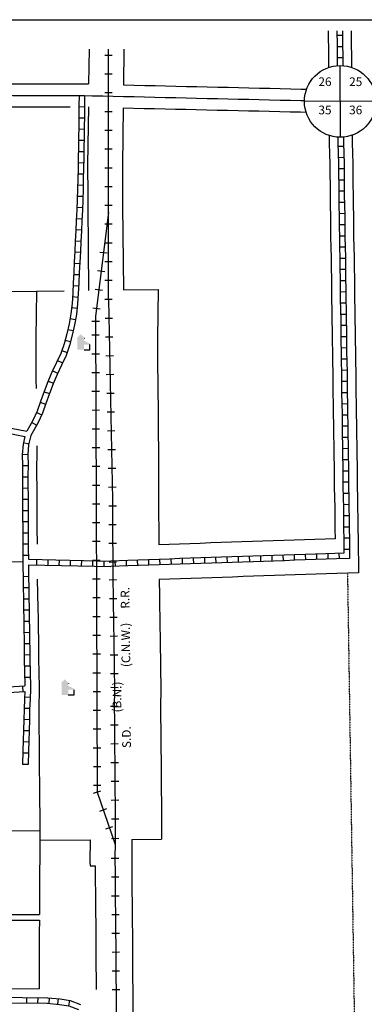
# Model space of a CAD drawing. Extents: x 1765437 to 1773181, y 16343902 to 16348324.
# Drawn here: x 1770587 to 1771577, y 16345491 to 16348324 of the extents above; entities that cross this region are included whole.
import ezdxf
from ezdxf.enums import TextEntityAlignment as Align

# ---------------------------------------------------------------- set-up
doc = ezdxf.new("R2010")
doc.units = 0
doc.header["$MEASUREMENT"] = 0
doc.linetypes.add('DGN_STYLE_2', pattern=[0.0011, 0, -0.0011])
for name, color, linetype in [('L10', 7, 'CONTINUOUS'), ('L11', 7, 'CONTINUOUS'), ('L13', 7, 'CONTINUOUS'), ('L17', 7, 'CONTINUOUS'), ('L18', 7, 'CONTINUOUS'), ('L2', 7, 'CONTINUOUS'), ('L3', 7, 'CONTINUOUS'), ('L5', 7, 'CONTINUOUS'), ('L8', 7, 'CONTINUOUS')]:
    doc.layers.add(name, color=color, linetype=linetype)
doc.styles.add('STYLE-FONT002', font='font002.shx')
doc.styles.add('STYLE-FONT023', font='font023.shx')

# ---------------------------------------------------------------- blocks, each defined once
blk = doc.blocks.new('SSEC')
at = {"layer": 'L8', "color": 7, "linetype": 'CONTINUOUS'}
for p, q in [((0.6, -103.1), (-0.4, 103.1)), ((-103.1, 0.4), (103.1, 1.4))]:
    blk.add_line(p, q, dxfattribs=at)
blk.add_circle((0, 0), 103.1, dxfattribs=at)
blk = doc.blocks.new('ELEV')
at = {"layer": 'L17', "linetype": 'CONTINUOUS'}
blk.add_hatch(color=7, dxfattribs=at).paths.add_polyline_path([(0, 0), (0, 555), (-41, 555), (149, 746), (348, 555), (307, 555), (307, 435), (597, 298), (597, 249), (315, 249), (315, 0)])
at = {"layer": 'L17', "color": 7, "linetype": 'CONTINUOUS'}
for p, q in [((340, 555), (344, 559)), ((315, 0), (597, 0)), ((597, 0), (597, 249))]:
    blk.add_line(p, q, dxfattribs=at)

msp = doc.modelspace()

# ---------------------------------------------------------------- linework, layer by layer
at = {"layer": 'L11', "color": 230, "linetype": 'CONTINUOUS'}
for p, q in [((1770816.9, 16347655.4), (1770838.4, 16347652.8)), ((1770810.2, 16347601.9), (1770831.7, 16347599.2)), ((1770803.5, 16347548.3), (1770825, 16347545.6)), ((1770831.2, 16347519.1), (1770852.8, 16347519.6)), ((1770796.8, 16347494.7), (1770818.3, 16347492)), ((1770794.6, 16347456.7), (1770816.2, 16347456.7)), ((1770832.3, 16347465.1), (1770853.9, 16347465.6)), ((1770794.1, 16347416.9), (1770815.7, 16347417)), ((1770833.5, 16347411.1), (1770855.1, 16347411.6)), ((1770794.3, 16347362.9), (1770815.9, 16347363)), ((1770834.6, 16347357.2), (1770856.2, 16347357.6)), ((1770794.5, 16347308.9), (1770816.1, 16347309)), ((1770835.7, 16347303.2), (1770857.3, 16347303.6)), ((1770794.7, 16347254.9), (1770816.3, 16347255)), ((1770836.9, 16347249.2), (1770858.5, 16347249.6)), ((1770794.9, 16347200.9), (1770816.5, 16347201)), ((1770838, 16347195.2), (1770859.6, 16347195.6)), ((1770795.1, 16347146.9), (1770816.7, 16347147)), ((1770839.1, 16347141.2), (1770860.7, 16347141.7)), ((1770795.3, 16347092.9), (1770816.9, 16347093)), ((1770840.3, 16347087.2), (1770861.9, 16347087.7)), ((1770795.5, 16347038.9), (1770817.1, 16347039)), ((1770841.4, 16347033.2), (1770863, 16347033.7)), ((1770795.7, 16346985), (1770817.3, 16346985)), ((1770842.5, 16346979.2), (1770864.1, 16346979.7)), ((1770795.9, 16346931), (1770817.5, 16346931)), ((1770843.1, 16346925.6), (1770864.7, 16346925.3)), ((1770796.1, 16346877), (1770817.7, 16346877)), ((1770843, 16346871.4), (1770864.6, 16346871.5)), ((1770796.3, 16346823), (1770817.9, 16346823)), ((1770843.3, 16346817.4), (1770864.9, 16346817.5)), ((1770796.5, 16346769), (1770818.1, 16346769)), ((1770843.8, 16346763.4), (1770865.4, 16346763.5)), ((1770796.6, 16346715), (1770818.2, 16346715)), ((1770844, 16346712.4), (1770865.6, 16346712.7)), ((1770796.8, 16346661), (1770818.4, 16346661)), ((1770844.7, 16346658.3), (1770866.3, 16346658.8)), ((1770797, 16346607), (1770818.6, 16346607)), ((1770845.6, 16346604.4), (1770867.2, 16346604.7)), ((1770797.2, 16346553), (1770818.8, 16346553)), ((1770846.5, 16346550.2), (1770868.1, 16346550.9)), ((1770797.4, 16346499), (1770819, 16346499)), ((1770847.2, 16346496.4), (1770868.8, 16346496.7)), ((1770797.6, 16346445), (1770819.2, 16346445)), ((1770848.1, 16346442.4), (1770869.7, 16346442.7)), ((1770797.8, 16346391), (1770819.4, 16346391)), ((1770848.6, 16346402.8), (1770870.2, 16346402.5)), ((1770848, 16346348.8), (1770869.6, 16346348.5)), ((1770798, 16346337), (1770819.6, 16346337)), ((1770848.3, 16346294.6), (1770869.9, 16346294.7)), ((1770798.2, 16346283), (1770819.8, 16346283)), ((1770848.8, 16346240.6), (1770870.4, 16346240.7)), ((1770798.4, 16346229), (1770820, 16346229)), ((1770849.3, 16346186.6), (1770870.9, 16346186.7)), ((1770798.6, 16346175), (1770820.2, 16346175)), ((1770798.8, 16346121), (1770820.4, 16346121)), ((1770849.8, 16346132.6), (1770871.4, 16346132.7)), ((1770799.4, 16346097.8), (1770819.9, 16346104.8)), ((1770850.2, 16346078.5), (1770871.8, 16346078.8)), ((1770816.9, 16346046.7), (1770837.4, 16346053.7)), ((1770850.5, 16346024.6), (1770872.1, 16346024.7)), ((1770834.5, 16345995.6), (1770854.9, 16346002.6)), ((1770850.7, 16345968.2), (1770872.3, 16345968.3)), ((1770850.1, 16345911.3), (1770871.7, 16345911)), ((1770850.4, 16345857.1), (1770872, 16345857.2)), ((1770850.9, 16345803.1), (1770872.5, 16345803.2)), ((1770851.4, 16345749.1), (1770873, 16345749.2)), ((1770851.9, 16345695), (1770873.5, 16345695.3)), ((1770852.3, 16345641), (1770873.9, 16345641.3)), ((1770852.6, 16345587.1), (1770874.2, 16345587.2)), ((1770852.8, 16345533.1), (1770874.4, 16345533.2))]:
    msp.add_line(p, q, dxfattribs=at)
at = {"layer": 'L11', "color": 7, "linetype": 'CONTINUOUS', "flags": 128}
for points in [[(1770786.2, 16348239.1), (1770785, 16348139.1)], [(1770886.2, 16348239.1), (1770884.9, 16348136.4)], [(1770784.2, 16348073), (1770782.1, 16347907), (1770782.2, 16347878), (1770782.4, 16347848), (1770782.5, 16347818), (1770782.6, 16347788.9), (1770784.9, 16347545)], [(1770884.1, 16348070.4), (1770882.1, 16347906.6), (1770882.2, 16347878.5), (1770882.4, 16347848.5), (1770882.5, 16347818.4), (1770882.6, 16347789.5), (1770884.9, 16347546.3)], [(1770634.8, 16347543.1), (1770633.1, 16347408.4), (1770633.2, 16347378.2), (1770633.4, 16347348.2), (1770633.5, 16347318.2), (1770633.6, 16347288.1), (1770633.9, 16347262.7)], [(1770634.8, 16347543.1), (1770714.6, 16347544.1)], [(1770884.9, 16347546.3), (1770984.8, 16347547.5)], [(1770984.8, 16347547.5), (1770983.1, 16347407), (1770983.2, 16347379.7), (1770983.4, 16347349.7), (1770983.5, 16347319.6), (1770983.6, 16347291), (1770985.8, 16347050.5)], [(1770636.6, 16347098.2), (1770635.6, 16347011.6), (1770635.7, 16346981.9), (1770635.8, 16346951.9), (1770636, 16346921.9), (1770636.1, 16346892), (1770636.5, 16346862), (1770636.7, 16346814.5)], [(1770985.8, 16347050.5), (1770986, 16347043.3), (1770985.6, 16347010.2), (1770985.7, 16346983.4), (1770985.8, 16346953.4), (1770986, 16346923.3), (1770986.1, 16346895), (1770986.4, 16346865), (1770986.7, 16346813.1)], [(1770637.3, 16346714.5), (1770639.1, 16346630.6), (1770639.5, 16346600.3), (1770639.6, 16346570.6), (1770640.5, 16346540.8), (1770640.9, 16346510.5), (1770641.2, 16346480.6), (1770641.9, 16346450.7), (1770642.5, 16346398.9)], [(1770987.8, 16346713), (1770988.4, 16346666.5), (1770989, 16346636.5), (1770989.5, 16346603.3), (1770989.6, 16346576.5), (1770990.4, 16346548.1), (1770990.8, 16346514.9), (1770991.2, 16346486.5), (1770991.8, 16346456.5), (1770992.5, 16346403.2)], [(1770642.5, 16346398.9), (1770641.7, 16346341.1), (1770642.1, 16346311.1), (1770642.2, 16346281.1), (1770642.6, 16346251.1), (1770642.7, 16346221.1), (1770643.1, 16346191.2), (1770643.2, 16346161.2), (1770643.6, 16346131.2), (1770643.8, 16346101.2), (1770644.1, 16346071.2), (1770644.3, 16346041.2), (1770644.7, 16345996.9)], [(1770992.5, 16346403.2), (1770991.7, 16346340.9), (1770992.1, 16346314.1), (1770992.2, 16346284.1), (1770992.6, 16346254.1), (1770992.7, 16346224.1), (1770993.1, 16346194.2), (1770993.2, 16346164.2), (1770993.6, 16346134.2), (1770993.7, 16346104.2), (1770994.1, 16346074.2), (1770994.6, 16345965.7)], [(1770644.7, 16345996.5), (1770644.6, 16345966.5), (1770644.6, 16345962.6)], [(1770644.5, 16345962.6), (1770789.6, 16345963.9)], [(1770789.6, 16345963.9), (1770788.8, 16345902), (1770789, 16345888.9)], [(1770909.6, 16345964.9), (1770908.9, 16345902), (1770909.2, 16345874.5), (1770909.3, 16345844.5), (1770909.7, 16345814.5), (1770909.8, 16345784.5), (1770910.2, 16345754.6), (1770910.3, 16345724.6), (1770910.7, 16345694.6), (1770910.9, 16345664.6), (1770911.2, 16345634.6), (1770912, 16345464.9)], [(1770909.6, 16345964.9), (1770994.6, 16345965.7)], [(1770789, 16345888.9), (1770804, 16345889)], [(1770804, 16345889), (1770804.2, 16345873.6), (1770804.3, 16345843.6), (1770804.7, 16345813.6), (1770804.8, 16345783.7), (1770805.2, 16345753.7), (1770805.4, 16345723.7), (1770805.7, 16345693.7), (1770805.9, 16345663.7), (1770806.2, 16345633.7), (1770806.7, 16345532.8)]]:
    msp.add_lwpolyline(points, dxfattribs=at)
at = {"layer": 'L11', "color": 230, "linetype": 'CONTINUOUS', "flags": 128}
for points in [[(1770842, 16347768.9), (1770804.7, 16347471)], [(1770842, 16347519.3), (1770854.1, 16346942.9), (1770853.7, 16346909.7), (1770853.8, 16346882.9), (1770853.9, 16346852.9), (1770854.1, 16346822.8), (1770854.2, 16346794.5), (1770854.6, 16346764.5), (1770854.8, 16346712.6)], [(1770804.7, 16347471), (1770809.6, 16346101.3)], [(1770854.8, 16346712.5), (1770855.4, 16346665.9), (1770856, 16346636), (1770856.4, 16346602.8), (1770856.5, 16346576), (1770857.4, 16346547.6), (1770857.8, 16346514.3), (1770858.1, 16346485.9), (1770858.8, 16346455.9), (1770859.4, 16346402.6)], [(1770859.4, 16346402.6), (1770858.7, 16346340.4), (1770859, 16346313.6), (1770859.2, 16346283.6), (1770859.5, 16346253.6), (1770859.7, 16346223.6), (1770860, 16346193.6), (1770860.2, 16346163.6), (1770860.6, 16346133.6), (1770860.7, 16346103.6), (1770861.1, 16346073.7), (1770861.5, 16345965.2)], [(1770809.6, 16346101.3), (1770861.4, 16345950.4)], [(1770861.5, 16345965.2), (1770860.8, 16345902.3), (1770861.2, 16345874.7), (1770861.3, 16345844.8), (1770861.7, 16345814.8), (1770861.8, 16345784.8), (1770862.2, 16345754.8), (1770862.3, 16345724.8), (1770862.7, 16345694.8), (1770862.8, 16345664.8), (1770863.2, 16345634.8), (1770863.9, 16345465.2)]]:
    msp.add_lwpolyline(points, dxfattribs=at)
at = {"layer": 'L13', "color": 7, "linetype": 'CONTINUOUS', "flags": 128}
msp.add_lwpolyline([(1765437, 16348324.2), (1773180.9, 16348324.2)], dxfattribs=at)
at = {"layer": 'L18', "color": 230, "linetype": 'CONTINUOUS'}
for p, q in [((1770852.8, 16348221.3), (1770831.2, 16348221.3)), ((1770852.8, 16348167.3), (1770831.2, 16348167.3)), ((1770852.8, 16348113.3), (1770831.2, 16348113.3)), ((1770852.8, 16348059.3), (1770831.2, 16348059.3)), ((1770852.8, 16348005.3), (1770831.2, 16348005.3)), ((1770852.8, 16347951.3), (1770831.2, 16347951.3)), ((1770852.8, 16347897.3), (1770831.2, 16347897.3)), ((1770852.8, 16347843.3), (1770831.2, 16347843.3)), ((1770852.8, 16347789.3), (1770831.2, 16347789.3)), ((1770852.8, 16347735.3), (1770831.2, 16347735.3)), ((1770852.8, 16347681.3), (1770831.2, 16347681.3)), ((1770852.8, 16347627.3), (1770831.2, 16347627.3)), ((1770852.8, 16347573.3), (1770831.2, 16347573.3)), ((1770852.8, 16347519.3), (1770831.2, 16347519.3))]:
    msp.add_line(p, q, dxfattribs=at)
at = {"layer": 'L18', "color": 7, "linetype": 'CONTINUOUS'}
for p, q in [((1770453.9, 16345749.4), (1770643.5, 16345749.4)), ((1770453.9, 16345733.2), (1770643.5, 16345733.2)), ((1770446.6, 16345537.2), (1770642.4, 16345534.8))]:
    msp.add_line(p, q, dxfattribs=at)
at = {"layer": 'L18', "color": 7, "linetype": 'CONTINUOUS', "flags": 128}
for points in [[(1771473.6, 16348292.2), (1771474.5, 16348220.5), (1771474.7, 16348186.5)], [(1771540, 16348292.2), (1771540.2, 16348251.1), (1771540.5, 16348221.1), (1771540.7, 16348187)], [(1770251.5, 16348139.9), (1770297, 16348139.9), (1770357, 16348139.8), (1770387, 16348139.7), (1770446.9, 16348139.6), (1770476.9, 16348139.6), (1770506.9, 16348139.5), (1770536.9, 16348139.5), (1770566.9, 16348139.4), (1770596.9, 16348139.4), (1770626.9, 16348139.3), (1770656.9, 16348139.3), (1770716.9, 16348139.2), (1770785, 16348139.1)], [(1770884.9, 16348136.4), (1770946.2, 16348135), (1770976.2, 16348134.3), (1771006.2, 16348133.6), (1771036.2, 16348132.9), (1771066.1, 16348132.2), (1771096.1, 16348131.5), (1771126.1, 16348130.8), (1771156.1, 16348130.2), (1771186.1, 16348129.5), (1771216.1, 16348128.8), (1771246, 16348128.1), (1771276, 16348127.4), (1771306, 16348126.7), (1771336, 16348126), (1771366, 16348125.4), (1771396, 16348124.6), (1771411.5, 16348124.3)], [(1770237.7, 16348074), (1770356.9, 16348073.8), (1770386.9, 16348073.7), (1770446.8, 16348073.6), (1770476.8, 16348073.6), (1770506.8, 16348073.5), (1770536.8, 16348073.5), (1770566.8, 16348073.4), (1770596.8, 16348073.4), (1770626.8, 16348073.3), (1770656.8, 16348073.3), (1770732.2, 16348073.1)], [(1770884.1, 16348070.4), (1770944.7, 16348069), (1770974.7, 16348068.3), (1771004.7, 16348067.6), (1771034.6, 16348066.9), (1771064.7, 16348066.2), (1771094.6, 16348065.5), (1771124.6, 16348064.9), (1771154.6, 16348064.2), (1771184.6, 16348063.5), (1771214.5, 16348062.8), (1771244.6, 16348062.1), (1771274.5, 16348061.4), (1771304.5, 16348060.7), (1771334.5, 16348060), (1771364.5, 16348059.4), (1771394.4, 16348058.6), (1771410, 16348058.3)], [(1771476.8, 16347990.9), (1771476.9, 16347968.7), (1771477.6, 16347938.4), (1771478.2, 16347908.6), (1771478.6, 16347878.7), (1771479, 16347848.9), (1771479.1, 16347818.8), (1771479.7, 16347788.5), (1771480.3, 16347758.6), (1771480.7, 16347728.9), (1771480.8, 16347698.8), (1771481.5, 16347668.5), (1771482.1, 16347638.7), (1771482.5, 16347608.9), (1771482.9, 16347579), (1771483, 16347548.9), (1771483.6, 16347518.6), (1771484.3, 16347488.8), (1771484.6, 16347458.9), (1771485, 16347429.1), (1771485.1, 16347398.9), (1771485.8, 16347368.7), (1771486.4, 16347338.8), (1771486.8, 16347309), (1771487.2, 16347279.1), (1771487.3, 16347249), (1771487.9, 16347218.8), (1771488.5, 16347188.9), (1771488.9, 16347159.2), (1771489.1, 16347129.1), (1771489.7, 16347098.8), (1771490.3, 16347069), (1771490.7, 16347039.1), (1771491.1, 16347009.2), (1771491.2, 16346979.1), (1771491.8, 16346948.9), (1771492.5, 16346919), (1771492.8, 16346889.2), (1771493.2, 16346859.2), (1771493.6, 16346830.4)], [(1771542.8, 16347991.8), (1771542.9, 16347969.5), (1771543.6, 16347939.8), (1771544.2, 16347909.7), (1771544.6, 16347879.6), (1771544.9, 16347849.5), (1771545.1, 16347819.6), (1771545.7, 16347789.9), (1771546.3, 16347759.8), (1771546.7, 16347729.5), (1771546.8, 16347699.7), (1771547.5, 16347669.9), (1771548.1, 16347639.8), (1771548.5, 16347609.7), (1771548.9, 16347579.6), (1771549, 16347549.7), (1771549.6, 16347520), (1771550.2, 16347489.9), (1771550.6, 16347459.8), (1771551, 16347429.6), (1771551.1, 16347399.8), (1771551.8, 16347370.1), (1771552.4, 16347339.9), (1771552.8, 16347309.8), (1771553.1, 16347279.7), (1771553.3, 16347249.8), (1771553.9, 16347220.2), (1771554.5, 16347190), (1771554.9, 16347159.7), (1771555, 16347129.9), (1771555.7, 16347100.2), (1771556.3, 16347070.1), (1771556.7, 16347039.9), (1771557.1, 16347009.8), (1771557.2, 16346980), (1771557.8, 16346950.3), (1771558.4, 16346920.1), (1771558.8, 16346890), (1771559.2, 16346860), (1771559.6, 16346830), (1771560.9, 16346732.6)], [(1770249.1, 16347538.2), (1770356.3, 16347539.6), (1770386.3, 16347540), (1770416.3, 16347540.3), (1770634.8, 16347543.1)], [(1771493.6, 16346830.4), (1771465.5, 16346829.4), (1771435.5, 16346828.4), (1771405.8, 16346827.4), (1771375.7, 16346826.3), (1771345.8, 16346825.3), (1771315.8, 16346824.3), (1771285.8, 16346823.3), (1771255.8, 16346822.3), (1771225.7, 16346821.2), (1771195.7, 16346820.2), (1771165.9, 16346819.2), (1771136, 16346818.2), (1771105.9, 16346817.2), (1771075.9, 16346816.1), (1771046, 16346815.1), (1770986.7, 16346813)], [(1771560.9, 16346732.6), (1771498.9, 16346730.5), (1771469, 16346729.5), (1771438.9, 16346728.4), (1771409.2, 16346727.4), (1771379.2, 16346726.4), (1771349.2, 16346725.4), (1771319.2, 16346724.4), (1771289.1, 16346723.3), (1771259.1, 16346722.3), (1771229.1, 16346721.3), (1771199.1, 16346720.3), (1771169.4, 16346719.2), (1771139.4, 16346718.2), (1771109.4, 16346717.2), (1771079.4, 16346716.1), (1771049.4, 16346715.1), (1770987.8, 16346713)], [(1770441.3, 16345989.5), (1770644.3, 16345991.2)], [(1770644.6, 16345962.6), (1770644.5, 16345936.5), (1770644.4, 16345906.4), (1770644, 16345876.4), (1770643.9, 16345846.5), (1770643.7, 16345816.5), (1770643.6, 16345786.5), (1770643.5, 16345749.4)], [(1770643.5, 16345733.2), (1770643, 16345696.4), (1770642.9, 16345666.6), (1770642.8, 16345636.6), (1770642.6, 16345606.6), (1770642.5, 16345576.6), (1770642.4, 16345534.8)]]:
    msp.add_lwpolyline(points, dxfattribs=at)
at = {"layer": 'L18', "color": 230, "linetype": 'CONTINUOUS', "flags": 128}
msp.add_lwpolyline([(1770842, 16347519.3), (1770842, 16348239.1)], dxfattribs=at)
at = {"layer": 'L2', "color": 6, "linetype": 'DGN_STYLE_2'}
msp.add_line((1771529.2, 16346731.5), (1771568.8, 16344141.2), dxfattribs=at)
at = {"layer": 'L3', "color": 2, "linetype": 'CONTINUOUS', "flags": 128}
for points in [[(1770251.4, 16348106.9), (1770296.9, 16348106.9), (1770356.9, 16348106.8), (1770386.9, 16348106.7), (1770416.9, 16348106.7), (1770446.9, 16348106.6), (1770476.9, 16348106.6), (1770506.9, 16348106.5), (1770536.9, 16348106.5), (1770566.9, 16348106.4), (1770596.9, 16348106.4), (1770626.8, 16348106.3), (1770656.8, 16348106.3), (1770686.8, 16348106.2), (1770716.8, 16348106.2), (1770765.6, 16348106.1)], [(1770765.6, 16348106.1), (1770795.5, 16348105.4), (1770825.5, 16348104.8), (1770855.5, 16348104), (1770885.5, 16348103.3), (1770915.5, 16348102.7), (1770945.5, 16348102), (1770975.4, 16348101.3), (1771005.4, 16348100.6), (1771035.4, 16348099.9), (1771065.4, 16348099.2), (1771095.4, 16348098.5), (1771125.4, 16348097.8), (1771155.4, 16348097.2), (1771185.3, 16348096.5), (1771215.3, 16348095.8), (1771245.3, 16348095.1), (1771275.3, 16348094.4), (1771305.3, 16348093.7), (1771335.3, 16348093), (1771365.2, 16348092.4), (1771395.2, 16348091.6), (1771405.3, 16348091.4)], [(1770596, 16346763.5), (1770234.6, 16346754.7)]]:
    msp.add_lwpolyline(points, dxfattribs=at)
at = {"layer": 'L5', "color": 1, "linetype": 'CONTINUOUS'}
for p, q in [((1771499, 16348279.3), (1771515.1, 16348279.4)), ((1771499.2, 16348247.1), (1771515.3, 16348247.3)), ((1771499.5, 16348214.9), (1771515.6, 16348215)), ((1770757.5, 16348106.2), (1770773.6, 16348106)), ((1770757.1, 16348074), (1770773.2, 16348073.8)), ((1770756.7, 16348041.8), (1770772.8, 16348041.6)), ((1770756.3, 16348009.6), (1770772.4, 16348009.4)), ((1770755.8, 16347977.4), (1770771.9, 16347977.1)), ((1770755.3, 16347945.1), (1770771.4, 16347944.9)), ((1771502.1, 16347960), (1771518.2, 16347960.4)), ((1770754.8, 16347913), (1770770.9, 16347912.7)), ((1771502.7, 16347927.8), (1771518.8, 16347928.2)), ((1770754.1, 16347880.8), (1770770.2, 16347880.5)), ((1771503.3, 16347895.7), (1771519.4, 16347895.9)), ((1771503.7, 16347863.5), (1771519.8, 16347863.7)), ((1770753.4, 16347848.6), (1770769.5, 16347848.2)), ((1771504, 16347831.3), (1771520.1, 16347831.4)), ((1770752.6, 16347816.4), (1770768.7, 16347816)), ((1771504.4, 16347799), (1771520.6, 16347799.3)), ((1770751.3, 16347784.4), (1770767.4, 16347783.6)), ((1771505.1, 16347766.8), (1771521.2, 16347767.1)), ((1770749.8, 16347752.2), (1770765.9, 16347751.5)), ((1770748.3, 16347720), (1770764.4, 16347719.3)), ((1771505.6, 16347734.6), (1771521.7, 16347734.8)), ((1770746.6, 16347687.9), (1770762.7, 16347687)), ((1771505.8, 16347702.5), (1771521.9, 16347702.5)), ((1770745.2, 16347655.7), (1770761.2, 16347654.9)), ((1771506.4, 16347670.1), (1771522.5, 16347670.5)), ((1770743.7, 16347623.5), (1770759.7, 16347622.7)), ((1771507.1, 16347638), (1771523.2, 16347638.2)), ((1771507.5, 16347605.8), (1771523.6, 16347606)), ((1770742, 16347591.3), (1770758, 16347590.6)), ((1771507.8, 16347573.6), (1771523.9, 16347573.7)), ((1770740.4, 16347559.2), (1770756.5, 16347558.3)), ((1771508.1, 16347541.3), (1771524.2, 16347541.6)), ((1770738.6, 16347527.1), (1770754.7, 16347526.1)), ((1771508.8, 16347509.1), (1771524.9, 16347509.4)), ((1770735.9, 16347495.5), (1770751.9, 16347493.5)), ((1770731.4, 16347464), (1770747.2, 16347461.3)), ((1771509.4, 16347476.9), (1771525.5, 16347477.1)), ((1770725.1, 16347432.8), (1770740.8, 16347429.3)), ((1771509.8, 16347444.7), (1771525.9, 16347444.9)), ((1770717.6, 16347401.7), (1770733.2, 16347397.8)), ((1771510, 16347412.6), (1771526.1, 16347412.6)), ((1770708, 16347371.8), (1770723.1, 16347366.4)), ((1771510.5, 16347380.2), (1771526.6, 16347380.5)), ((1770695.3, 16347343.1), (1770709.8, 16347336.2)), ((1771511.2, 16347348), (1771527.3, 16347348.3)), ((1770681.5, 16347314), (1770696.1, 16347307.1)), ((1771511.6, 16347315.9), (1771527.7, 16347316.1)), ((1770668.7, 16347284), (1770683.6, 16347277.8)), ((1771512, 16347283.6), (1771528.1, 16347283.8)), ((1770657.1, 16347253.6), (1770672.3, 16347248)), ((1771512.2, 16347251.5), (1771528.3, 16347251.6)), ((1770646, 16347223.1), (1770661.3, 16347217.9)), ((1771512.9, 16347219.1), (1771529, 16347219.5)), ((1770635.6, 16347193.6), (1770650.2, 16347186.8)), ((1771513.5, 16347187), (1771529.6, 16347187.2)), ((1770621.9, 16347165.2), (1770635.8, 16347157.2)), ((1771513.9, 16347154.9), (1771530, 16347154.9)), ((1771514.1, 16347122.5), (1771530.2, 16347122.8)), ((1770612.9, 16347102.4), (1770597.2, 16347106)), ((1771514.8, 16347090.3), (1771530.9, 16347090.6)), ((1770610.4, 16347071.6), (1770594.3, 16347072.7)), ((1771515.4, 16347058.1), (1771531.5, 16347058.4)), ((1770611, 16347039.8), (1770594.9, 16347040)), ((1770610.6, 16347007.7), (1770594.5, 16347007.7)), ((1771515.8, 16347025.9), (1771531.9, 16347026.1)), ((1770610.8, 16346975.5), (1770594.7, 16346975.4)), ((1771516.1, 16346993.8), (1771532.2, 16346993.9)), ((1770610.9, 16346943.3), (1770594.8, 16346943.2)), ((1771516.5, 16346961.4), (1771532.6, 16346961.8)), ((1771517.2, 16346929.2), (1771533.3, 16346929.6)), ((1770611.1, 16346911.1), (1770594.9, 16346911)), ((1771517.7, 16346897.1), (1771533.8, 16346897.3)), ((1770611.3, 16346878.9), (1770595.2, 16346878.7)), ((1771518.1, 16346864.9), (1771534.2, 16346865.1)), ((1770611.6, 16346846.7), (1770595.5, 16346846.6)), ((1771518.5, 16346832.7), (1771534.6, 16346832.9)), ((1770611.7, 16346814.4), (1770595.6, 16346814.4)), ((1771518.9, 16346800.4), (1771535, 16346800.7)), ((1770611.9, 16346782.2), (1770595.8, 16346782.1)), ((1771022.9, 16346756.2), (1771022.4, 16346772.3)), ((1771055.1, 16346757.3), (1771054.6, 16346773.4)), ((1771087.3, 16346758.4), (1771086.8, 16346774.5)), ((1771119.5, 16346759.5), (1771119, 16346775.6)), ((1771151.7, 16346760.6), (1771151.2, 16346776.7)), ((1771183.9, 16346761.7), (1771183.4, 16346777.8)), ((1771216.1, 16346762.8), (1771215.6, 16346778.9)), ((1771248.3, 16346763.9), (1771247.8, 16346780)), ((1771280.5, 16346765), (1771280, 16346781.1)), ((1771312.7, 16346766.1), (1771312.2, 16346782.2)), ((1771344.9, 16346767.2), (1771344.4, 16346783.3)), ((1771377.1, 16346768.3), (1771376.6, 16346784.4)), ((1771409.3, 16346769.4), (1771408.8, 16346785.5)), ((1771441.5, 16346770.5), (1771441, 16346786.6)), ((1771473.7, 16346771.6), (1771473.2, 16346787.7)), ((1771505.9, 16346772.7), (1771505.4, 16346788.8)), ((1770611.9, 16346771.5), (1770849.2, 16346766.3)), ((1770612, 16346755.5), (1770849.3, 16346750.3)), ((1770636.1, 16346754.9), (1770636.5, 16346771)), ((1770668.4, 16346754.2), (1770668.7, 16346770.3)), ((1770700.6, 16346753.5), (1770700.9, 16346769.6)), ((1770732.8, 16346752.8), (1770733.1, 16346768.9)), ((1770765, 16346752.1), (1770765.3, 16346768.2)), ((1770797.2, 16346751.4), (1770797.5, 16346767.5)), ((1770829.4, 16346750.7), (1770829.8, 16346766.8)), ((1770861.9, 16346750.7), (1770861.4, 16346766.8)), ((1770894.1, 16346751.8), (1770893.6, 16346767.9)), ((1770926.3, 16346752.9), (1770925.8, 16346769)), ((1770958.5, 16346754), (1770958, 16346770.1)), ((1770990.7, 16346755.1), (1770990.2, 16346771.2)), ((1770612.5, 16346721.4), (1770596.4, 16346721.2)), ((1770613.2, 16346689.2), (1770597, 16346689)), ((1770613.6, 16346657), (1770597.5, 16346656.7)), ((1770614.2, 16346624.8), (1770598.1, 16346624.6)), ((1770614.6, 16346592.5), (1770598.5, 16346592.4)), ((1770614.9, 16346560.5), (1770598.8, 16346560)), ((1770615.7, 16346528.1), (1770599.6, 16346527.9)), ((1770616.1, 16346495.9), (1770600, 16346495.7)), ((1770616.6, 16346463.8), (1770600.5, 16346463.4)), ((1770596.5, 16346390.3), (1770595.5, 16346406.4)), ((1770617.2, 16346431.5), (1770601, 16346431.3)), ((1770616.8, 16346373.9), (1770600.7, 16346374.4)), ((1770615.6, 16346341.6), (1770599.6, 16346342.2)), ((1770614.7, 16346309.5), (1770598.6, 16346310)), ((1770613.8, 16346277.3), (1770597.7, 16346277.8)), ((1770612.8, 16346245.1), (1770596.7, 16346245.5)), ((1770611.9, 16346212.9), (1770595.8, 16346213.4)), ((1770610.9, 16346180.7), (1770594.7, 16346181.2)), ((1770260.1, 16345498.5), (1770666.6, 16345493.5)), ((1770260.7, 16345514.5), (1770666.8, 16345509.5)), ((1770607.1, 16345494.2), (1770607.3, 16345510.3)), ((1770639.3, 16345493.8), (1770639.5, 16345509.9)), ((1770671.8, 16345509.1), (1770670.4, 16345493.2)), ((1770697.2, 16345507), (1770695.8, 16345491)), ((1770729.7, 16345502), (1770727, 16345486.1))]:
    msp.add_line(p, q, dxfattribs=at)
at = {"layer": 'L5', "color": 1, "linetype": 'CONTINUOUS', "flags": 128}
for points in [[(1771499, 16348292.2), (1771499.2, 16348250.7), (1771499.5, 16348220.7), (1771499.7, 16348191.8)], [(1771515, 16348292.2), (1771515.2, 16348250.8), (1771515.5, 16348220.9), (1771515.7, 16348191.9)], [(1770757.6, 16348106.2), (1770757.2, 16348076.2), (1770756.8, 16348046.2), (1770756.5, 16348016.3), (1770756.1, 16347986.3), (1770755.5, 16347956.3), (1770755.1, 16347926.3), (1770754.5, 16347896.4), (1770753.8, 16347866.4), (1770753.2, 16347836.4), (1770752.4, 16347806.5), (1770751, 16347776.7), (1770749.6, 16347746.7), (1770748.2, 16347716.8), (1770746.6, 16347686.8), (1770745.3, 16347656.8), (1770743.9, 16347626.9), (1770742.3, 16347596.9), (1770740.9, 16347567), (1770739.3, 16347537.1), (1770737.4, 16347507.5), (1770733.9, 16347478.1), (1770728.8, 16347449), (1770722.3, 16347420), (1770715, 16347391.4), (1770705.2, 16347363.9), (1770692.5, 16347337.2), (1770679.6, 16347309.8), (1770667.9, 16347282), (1770657.3, 16347253.7), (1770646.9, 16347225.4), (1770637.4, 16347197.3), (1770625.1, 16347170.7), (1770607.2, 16347139.8)], [(1770773.6, 16348106), (1770773.2, 16348076), (1770772.8, 16348046), (1770772.4, 16348016), (1770772.1, 16347986), (1770771.4, 16347956), (1770771.1, 16347926.1), (1770770.5, 16347896), (1770769.8, 16347866.1), (1770769.2, 16347836), (1770768.3, 16347806), (1770767, 16347775.9), (1770765.6, 16347746), (1770764.2, 16347716), (1770762.6, 16347686), (1770761.2, 16347656.1), (1770759.9, 16347626.1), (1770758.3, 16347596.2), (1770756.9, 16347566.2), (1770755.3, 16347536.2), (1770753.4, 16347506), (1770749.7, 16347475.8), (1770744.5, 16347445.8), (1770737.8, 16347416.3), (1770730.4, 16347386.8), (1770720, 16347357.8), (1770707, 16347330.3), (1770694.2, 16347303.3), (1770682.8, 16347276), (1770672.3, 16347248.1), (1770662, 16347220.1), (1770652.3, 16347191.4), (1770639.3, 16347163.4), (1770618.8, 16347127.8)], [(1771501.9, 16347986.1), (1771501.9, 16347969), (1771502.6, 16347939), (1771503.2, 16347909), (1771503.6, 16347879.1), (1771504, 16347849.1), (1771504.1, 16347819.1), (1771504.7, 16347789), (1771505.3, 16347759.1), (1771505.7, 16347729.1), (1771505.8, 16347699.1), (1771506.5, 16347669.1), (1771507.1, 16347639.1), (1771507.5, 16347609.2), (1771507.9, 16347579.2), (1771508, 16347549.2), (1771508.6, 16347519.1), (1771509.3, 16347489.2), (1771509.6, 16347459.2), (1771510, 16347429.3), (1771510.1, 16347399.3), (1771510.8, 16347369.2), (1771511.4, 16347339.3), (1771511.8, 16347309.3), (1771512.2, 16347279.4), (1771512.3, 16347249.3), (1771512.9, 16347219.3), (1771513.5, 16347189.3), (1771513.9, 16347159.4), (1771514.1, 16347129.4), (1771514.7, 16347099.3), (1771515.3, 16347069.4), (1771515.7, 16347039.4), (1771516.1, 16347009.5), (1771516.2, 16346979.4), (1771516.8, 16346949.4), (1771517.5, 16346919.4), (1771517.8, 16346889.5), (1771518.2, 16346859.5), (1771518.6, 16346829.5), (1771519.1, 16346789.2)], [(1771517.9, 16347986.4), (1771517.9, 16347969.2), (1771518.6, 16347939.3), (1771519.2, 16347909.3), (1771519.6, 16347879.3), (1771519.9, 16347849.2), (1771520.1, 16347819.3), (1771520.7, 16347789.4), (1771521.3, 16347759.3), (1771521.7, 16347729.3), (1771521.8, 16347699.3), (1771522.5, 16347669.4), (1771523.1, 16347639.4), (1771523.5, 16347609.4), (1771523.9, 16347579.3), (1771524, 16347549.4), (1771524.6, 16347519.5), (1771525.2, 16347489.4), (1771525.6, 16347459.5), (1771526, 16347429.4), (1771526.1, 16347399.5), (1771526.8, 16347369.6), (1771527.4, 16347339.5), (1771527.8, 16347309.5), (1771528.1, 16347279.5), (1771528.3, 16347249.5), (1771528.9, 16347219.6), (1771529.5, 16347189.6), (1771529.9, 16347159.5), (1771530, 16347129.6), (1771530.7, 16347099.7), (1771531.3, 16347069.7), (1771531.7, 16347039.6), (1771532.1, 16347009.6), (1771532.2, 16346979.6), (1771532.8, 16346949.7), (1771533.4, 16346919.7), (1771533.8, 16346889.7), (1771534.2, 16346859.7), (1771534.6, 16346829.7), (1771535.4, 16346773.8)], [(1770232.3, 16347148.7), (1770503, 16347154.6), (1770541.9, 16347152.7), (1770607.2, 16347139.8)], [(1770232.6, 16347132.7), (1770502.8, 16347138.6), (1770539.9, 16347136.8), (1770601.6, 16347124.6)], [(1770601.6, 16347124.6), (1770596.5, 16347102.8), (1770594.3, 16347071.9), (1770594.9, 16347041.7), (1770594.6, 16347011.7), (1770594.7, 16346981.7), (1770594.8, 16346951.7), (1770595, 16346921.7), (1770595.1, 16346891.7), (1770595.5, 16346861.7), (1770595.6, 16346831.7), (1770595.7, 16346801.8), (1770596.1, 16346749.9)], [(1770618.8, 16347127.8), (1770612.4, 16347100.4), (1770610.3, 16347071.5), (1770610.9, 16347041.7), (1770610.6, 16347011.7), (1770610.7, 16346981.8), (1770610.8, 16346951.8), (1770611, 16346921.8), (1770611.1, 16346891.8), (1770611.5, 16346861.8), (1770611.6, 16346831.8), (1770611.7, 16346801.9), (1770611.9, 16346771.5)], [(1771519.1, 16346789.2), (1771467, 16346787.4), (1771437, 16346786.4), (1771407.2, 16346785.4), (1771377.2, 16346784.4), (1771347.2, 16346783.3), (1771317.2, 16346782.3), (1771287.2, 16346781.3), (1771257.2, 16346780.3), (1771227.2, 16346779.3), (1771197.2, 16346778.2), (1771167.4, 16346777.2), (1771137.4, 16346776.2), (1771107.4, 16346775.2), (1771077.4, 16346774.1), (1771047.4, 16346773.1), (1771017.4, 16346772.1), (1770987.4, 16346771.1), (1770957.4, 16346770), (1770927.6, 16346769), (1770897.6, 16346768), (1770849.2, 16346766.3)], [(1771535.4, 16346773.8), (1771497.5, 16346772.5), (1771467.5, 16346771.5), (1771437.5, 16346770.4), (1771407.8, 16346769.4), (1771377.7, 16346768.4), (1771347.7, 16346767.3), (1771317.7, 16346766.3), (1771287.7, 16346765.3), (1771257.7, 16346764.3), (1771227.7, 16346763.3), (1771197.7, 16346762.3), (1771168, 16346761.2), (1771138, 16346760.2), (1771107.9, 16346759.2), (1771077.9, 16346758.1), (1771047.9, 16346757.1), (1771017.9, 16346756.1), (1770987.9, 16346755.1), (1770957.9, 16346754), (1770928.2, 16346753), (1770898.2, 16346752), (1770849.3, 16346750.3)], [(1770596.1, 16346749.9), (1770596.5, 16346719.8), (1770597.1, 16346689.9), (1770597.5, 16346659.9), (1770598.1, 16346629.9), (1770598.5, 16346600), (1770598.6, 16346569.9), (1770599.5, 16346539.9), (1770599.9, 16346510), (1770600.2, 16346479.9), (1770600.9, 16346450), (1770601.4, 16346406.7)], [(1770612, 16346755.5), (1770612.5, 16346720.1), (1770613.1, 16346690.1), (1770613.5, 16346660.1), (1770614.1, 16346630.2), (1770614.5, 16346600.1), (1770614.6, 16346570.2), (1770615.5, 16346540.2), (1770615.9, 16346510.2), (1770616.2, 16346480.2), (1770616.9, 16346450.2), (1770617.5, 16346399.3)], [(1770250.9, 16346400.9), (1770273.8, 16346398), (1770305.2, 16346391), (1770329.3, 16346390.7), (1770601.4, 16346406.7)], [(1770251.2, 16346384.7), (1770271.1, 16346382.2), (1770303.4, 16346375), (1770329.7, 16346374.7), (1770601.2, 16346390.7)], [(1770601.2, 16346390.7), (1770600.6, 16346369.5), (1770599.5, 16346339.5), (1770598.6, 16346309.5), (1770597.8, 16346279.5), (1770596.9, 16346249.5), (1770596, 16346219.6), (1770594.8, 16346181.2)], [(1770617.5, 16346398.9), (1770616.6, 16346368.9), (1770615.5, 16346339), (1770614.6, 16346309), (1770613.8, 16346279), (1770612.9, 16346249.1), (1770612, 16346219.1), (1770610.8, 16346180.7)], [(1770667.4, 16345509.5), (1770703.3, 16345506.4), (1770732.1, 16345501.6), (1770761.3, 16345490.2)], [(1770666, 16345493.6), (1770701.2, 16345490.5), (1770727.8, 16345486), (1770755.5, 16345475.3)]]:
    msp.add_lwpolyline(points, dxfattribs=at)

# ---------------------------------------------------------------- block references
at = {"layer": 'L17', "color": 7, "linetype": 'CONTINUOUS', "xscale": 0.0601, "yscale": 0.0601, "zscale": 0.0601}
for p in [(1770753, 16347374.1), (1770707.7, 16346380.8)]:
    msp.add_blockref('ELEV', p, dxfattribs=at)
at = {"layer": 'L8', "color": 7, "linetype": 'CONTINUOUS'}
msp.add_blockref('SSEC', (1771508.4, 16348089.1), dxfattribs=at)

# ---------------------------------------------------------------- texts
at = {"layer": 'L10', "color": 7, "linetype": 'CONTINUOUS', "style": 'STYLE-FONT002'}
for s, p in [('26', (1771464.5, 16348133.2)), ('25', (1771552.8, 16348133.2)), ('35', (1771464.5, 16348051.8)), ('36', (1771552.8, 16348051.8))]:
    msp.add_text(s, height=25, dxfattribs=at).set_placement(p, align=Align.CENTER)
at = {"layer": 'L11', "color": 220, "linetype": 'CONTINUOUS', "style": 'STYLE-FONT023'}
for s, rotation, p in [('R.R.', 90.7259, (1770902.3, 16346660.4)), ('(C.N.W.)', 90.7259, (1770904.1, 16346525.1)), ('(B.N.)', 89.3283, (1770879.1, 16346374.9)), ('S.D.', 90.7257, (1770906.4, 16346259.5))]:
    msp.add_text(s, height=25, rotation=rotation, dxfattribs=at).set_placement(p, align=Align.CENTER)

doc.saveas('drawing.dxf')
